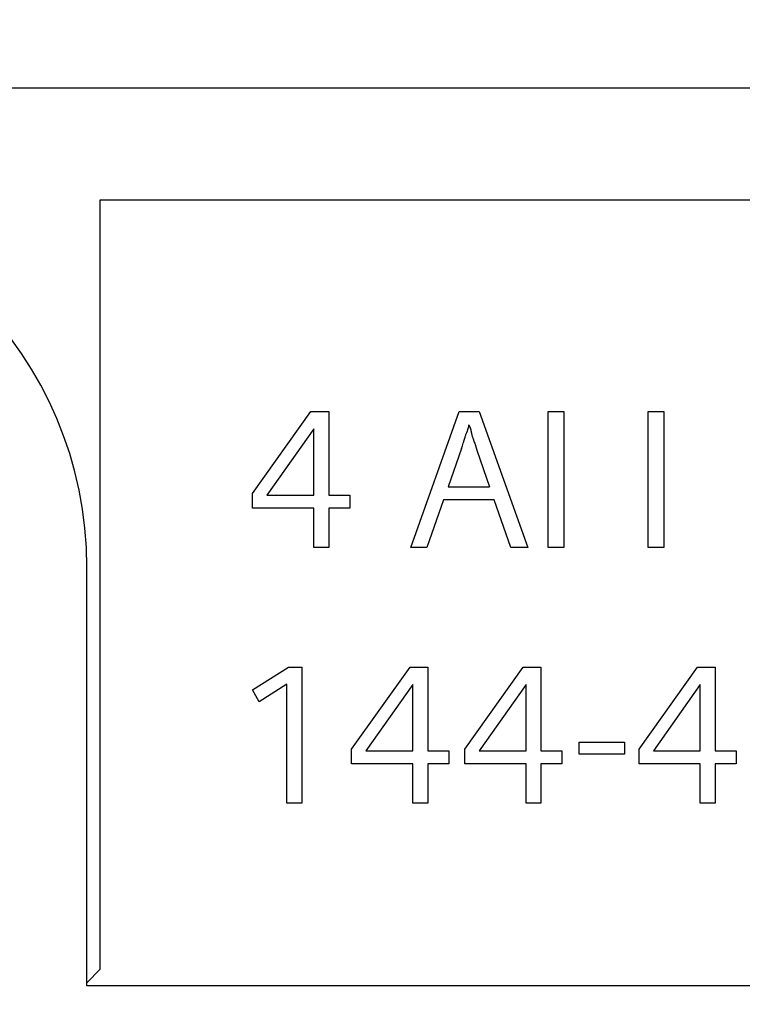
# Model space of a CAD drawing. Extents: x 0 to 594, y 0 to 420.
# Drawn here: x 271 to 280, y 227 to 239 of the extents above; entities that cross this region are included whole.
import ezdxf
from ezdxf.enums import TextEntityAlignment as Align

# ---------------------------------------------------------------- set-up
doc = ezdxf.new("R2010")
doc.units = 0
doc.header["$LTSCALE"] = 32.67
doc.layers.add('10000_FRONT', color=7, linetype='CONTINUOUS')
doc.layers.add('10100_DIM_FRONT', color=7, linetype='CONTINUOUS')
doc.dimstyles.get("Standard").update_dxf_attribs({"dimtxt": 2.5, "dimasz": 2.5, "dimexe": 1.25, "dimexo": 0.625, "dimtad": 1, "dimcen": 2.5, "dimazin": 3, "dimtfac": 1, "dimtmove": 0, "dimatfit": 3})

# ---------------------------------------------------------------- blocks, each defined once
blk = doc.blocks.new('*D1')
at = {"layer": '10100_DIM_FRONT', "color": 7, "linetype": 'CONTINUOUS'}
for p, q in [((294.817112, 230.038725), (294.817112, 205.585217)), ((249.817112, 227.538725), (249.817112, 205.585217)), ((249.817112, 207.585217), (272.317112, 207.585217)), ((294.817112, 207.585217), (272.317112, 207.585217))]:
    blk.add_line(p, q, dxfattribs=at)
for points in [[(253.317112, 208.085217), (249.817112, 207.585217), (253.317112, 207.085217)], [(291.317112, 207.085217), (294.817112, 207.585217), (291.317112, 208.085217)]]:
    blk.add_solid(points, dxfattribs=at)
blk.add_text('45', height=3.5, dxfattribs=at).set_placement((269.391334, 208.460217), (274.641334, 208.460217), align=Align.FIT)
blk = doc.blocks.new('*D3')
at = {"layer": '10100_DIM_FRONT', "color": 7, "linetype": 'CONTINUOUS'}
for p, q in [((240.217112, 246.95423), (240.217112, 192.547792)), ((304.417112, 231.738725), (304.417112, 192.547792)), ((240.217112, 194.547792), (272.317112, 194.547792)), ((304.417112, 194.547792), (272.317112, 194.547792))]:
    blk.add_line(p, q, dxfattribs=at)
for points in [[(243.717112, 195.047792), (240.217112, 194.547792), (243.717112, 194.047792)], [(300.917112, 194.047792), (304.417112, 194.547792), (300.917112, 195.047792)]]:
    blk.add_solid(points, dxfattribs=at)
blk.add_text('64.2', height=3.5, dxfattribs=at).set_placement((266.036421, 195.422792), (276.286421, 195.422792), align=Align.FIT)

msp = doc.modelspace()

# ---------------------------------------------------------------- linework, layer by layer
at = {"layer": '10000_FRONT', "color": 7, "linetype": 'CONTINUOUS'}
for p, q in [((250.867112, 238.238725), (293.867112, 238.238725)), ((272.317112, 227.206287), (272.317112, 236.838725)), ((272.317112, 236.838725), (294.817112, 236.838725)), ((274.221349, 233.162894), (274.953177, 234.187453)), ((274.953177, 234.187453), (275.175125, 234.187453)), ((275.175125, 234.187453), (275.175125, 233.1389)), ((276.202083, 232.487453), (276.806741, 234.187453)), ((276.806741, 234.187453), (277.055083, 234.187453)), ((277.055083, 234.187453), (277.664539, 232.487453)), ((277.918879, 232.487453), (277.918879, 234.187453)), ((277.918879, 234.187453), (278.115633, 234.187453)), ((278.115633, 234.187453), (278.115633, 232.487453)), ((279.171385, 232.487453), (279.171385, 234.187453)), ((279.171385, 234.187453), (279.368138, 234.187453)), ((279.368138, 234.187453), (279.368138, 232.487453)), ((274.987969, 233.969104), (274.401307, 233.1389)), ((274.987969, 233.1389), (274.987969, 233.969104)), ((276.891747, 233.901087), (276.894913, 233.909849)), ((276.894913, 233.909849), (276.898186, 233.918449)), ((276.898186, 233.918449), (276.90084, 233.925101)), ((276.90084, 233.925101), (276.90896, 233.944781)), ((276.90896, 233.944781), (276.911626, 233.951383)), ((276.911626, 233.951383), (276.914222, 233.958072)), ((276.914222, 233.958072), (276.916722, 233.964887)), ((276.916722, 233.964887), (276.91825, 233.969309)), ((276.91825, 233.969309), (276.919719, 233.973808)), ((276.919719, 233.973808), (276.921122, 233.978396)), ((276.921122, 233.978396), (276.922453, 233.983081)), ((276.922453, 233.983081), (276.923704, 233.987875)), ((276.923704, 233.987875), (276.924867, 233.992788)), ((276.924867, 233.992788), (276.925935, 233.99783)), ((276.925935, 233.99783), (276.926901, 234.003011)), ((276.926901, 234.003011), (276.927758, 234.008342)), ((276.927758, 234.008342), (276.928497, 234.013832)), ((276.928497, 234.013832), (276.929112, 234.019492)), ((276.929112, 234.019492), (276.931546, 234.014761)), ((276.931546, 234.014761), (276.933815, 234.010149)), ((276.933815, 234.010149), (276.935928, 234.005651)), ((276.935928, 234.005651), (276.937893, 234.001262)), ((276.937893, 234.001262), (276.939717, 233.996975)), ((276.939717, 233.996975), (276.941409, 233.992785)), ((276.941409, 233.992785), (276.942976, 233.988687)), ((276.942976, 233.988687), (276.944426, 233.984675)), ((276.944426, 233.984675), (276.945767, 233.980742)), ((276.945767, 233.980742), (276.947007, 233.976885)), ((276.947007, 233.976885), (276.948153, 233.973096)), ((276.948153, 233.973096), (276.949214, 233.96937)), ((276.949214, 233.96937), (276.950198, 233.965703)), ((276.950198, 233.965703), (276.951111, 233.962087)), ((276.951111, 233.962087), (276.952412, 233.956553)), ((276.952412, 233.956553), (276.953593, 233.95111)), ((276.953593, 233.95111), (276.954683, 233.945737)), ((276.954683, 233.945737), (276.955712, 233.940412)), ((276.955712, 233.940412), (276.958726, 233.924522)), ((276.958726, 233.924522), (276.959806, 233.919181)), ((276.959806, 233.919181), (276.960972, 233.913784)), ((276.960972, 233.913784), (276.962699, 233.906467)), ((276.962699, 233.906467), (276.964615, 233.899024)), ((276.852146, 233.77475), (276.857631, 233.79174)), ((276.857631, 233.79174), (276.862995, 233.808875)), ((276.862995, 233.808875), (276.865832, 233.818181)), ((276.865832, 233.818181), (276.877043, 233.85554)), ((276.877043, 233.85554), (276.879878, 233.864817)), ((276.879878, 233.864817), (276.882752, 233.874029)), ((276.882752, 233.874029), (276.88568, 233.883158)), ((276.88568, 233.883158), (276.888673, 233.892183)), ((276.888673, 233.892183), (276.891747, 233.901087)), ((276.964615, 233.899024), (276.966701, 233.891468)), ((276.966701, 233.891468), (276.96894, 233.883811)), ((276.96894, 233.883811), (276.971314, 233.876068)), ((276.971314, 233.876068), (276.973805, 233.86825)), ((276.973805, 233.86825), (276.976394, 233.860372)), ((276.976394, 233.860372), (276.979063, 233.852446)), ((276.979063, 233.852446), (276.981795, 233.844484)), ((276.981795, 233.844484), (276.995763, 233.80461)), ((276.995763, 233.80461), (277.000691, 233.790306)), ((277.000691, 233.790306), (277.010215, 233.76202)), ((276.835145, 233.724306), (276.668774, 233.244475)), ((276.835145, 233.724306), (276.846558, 233.757871)), ((276.846558, 233.757871), (276.852146, 233.77475)), ((277.010215, 233.76202), (277.028775, 233.706008)), ((277.028775, 233.706008), (277.184652, 233.244475)), ((276.668774, 233.244475), (277.184652, 233.244475)), ((274.221349, 232.976938), (274.221349, 233.162894)), ((274.401307, 233.1389), (274.987969, 233.1389)), ((275.175125, 233.1389), (275.437863, 233.1389)), ((275.437863, 233.1389), (275.437863, 232.976938)), ((276.609987, 233.082513), (276.401237, 232.487453)), ((277.243438, 233.082513), (276.609987, 233.082513)), ((277.452189, 232.487453), (277.243438, 233.082513)), ((274.987969, 232.976938), (274.221349, 232.976938)), ((274.987969, 232.487453), (274.987969, 232.976938)), ((275.175125, 232.976938), (275.175125, 232.487453)), ((275.437863, 232.976938), (275.175125, 232.976938)), ((275.175125, 232.487453), (274.987969, 232.487453)), ((276.401237, 232.487453), (276.202083, 232.487453)), ((277.664539, 232.487453), (277.452189, 232.487453)), ((278.115633, 232.487453), (277.918879, 232.487453)), ((279.368138, 232.487453), (279.171385, 232.487453)), ((272.149549, 227.001023), (272.149549, 232.238725)), ((274.221349, 230.70312), (274.670044, 230.987453)), ((274.670044, 230.987453), (274.840404, 230.987453)), ((274.840404, 230.987453), (274.840404, 229.287453)), ((275.460658, 229.962894), (276.192486, 230.987453)), ((276.192486, 230.987453), (276.414433, 230.987453)), ((276.414433, 230.987453), (276.414433, 229.9389)), ((276.876325, 229.962894), (277.608153, 230.987453)), ((277.608153, 230.987453), (277.8301, 230.987453)), ((277.8301, 230.987453), (277.8301, 229.9389)), ((279.056212, 229.962894), (279.78804, 230.987453)), ((279.78804, 230.987453), (280.009987, 230.987453)), ((280.009987, 230.987453), (280.009987, 229.9389)), ((274.30413, 230.553155), (274.221349, 230.70312)), ((274.650848, 230.773903), (274.30413, 230.553155)), ((274.650848, 229.287453), (274.650848, 230.773903)), ((276.227277, 230.769104), (275.640616, 229.9389)), ((276.227277, 229.9389), (276.227277, 230.769104)), ((277.642944, 230.769104), (277.056282, 229.9389)), ((277.642944, 229.9389), (277.642944, 230.769104)), ((279.822831, 230.769104), (279.23617, 229.9389)), ((279.822831, 229.9389), (279.822831, 230.769104)), ((275.460658, 229.776938), (275.460658, 229.962894)), ((276.876325, 229.776938), (276.876325, 229.962894)), ((278.306388, 229.899309), (278.306388, 230.049274)), ((278.306388, 230.049274), (278.873855, 230.049274)), ((278.873855, 230.049274), (278.873855, 229.899309)), ((279.056212, 229.776938), (279.056212, 229.962894)), ((275.640616, 229.9389), (276.227277, 229.9389)), ((276.414433, 229.9389), (276.677172, 229.9389)), ((276.677172, 229.9389), (276.677172, 229.776938)), ((277.056282, 229.9389), (277.642944, 229.9389)), ((277.8301, 229.9389), (278.092839, 229.9389)), ((278.092839, 229.9389), (278.092839, 229.776938)), ((278.873855, 229.899309), (278.306388, 229.899309)), ((279.23617, 229.9389), (279.822831, 229.9389)), ((280.009987, 229.9389), (280.272726, 229.9389)), ((280.272726, 229.9389), (280.272726, 229.776938)), ((276.227277, 229.776938), (275.460658, 229.776938)), ((276.227277, 229.287453), (276.227277, 229.776938)), ((276.414433, 229.776938), (276.414433, 229.287453)), ((276.677172, 229.776938), (276.414433, 229.776938)), ((277.642944, 229.776938), (276.876325, 229.776938)), ((277.642944, 229.287453), (277.642944, 229.776938)), ((277.8301, 229.776938), (277.8301, 229.287453)), ((278.092839, 229.776938), (277.8301, 229.776938)), ((279.822831, 229.776938), (279.056212, 229.776938)), ((279.822831, 229.287453), (279.822831, 229.776938)), ((280.009987, 229.776938), (280.009987, 229.287453)), ((280.272726, 229.776938), (280.009987, 229.776938)), ((274.840404, 229.287453), (274.650848, 229.287453)), ((276.414433, 229.287453), (276.227277, 229.287453)), ((277.8301, 229.287453), (277.642944, 229.287453)), ((280.009987, 229.287453), (279.822831, 229.287453)), ((272.317112, 227.206287), (272.149549, 227.038725)), ((294.317112, 227.001023), (272.149549, 227.001023))]:
    msp.add_line(p, q, dxfattribs=at)
msp.add_arc((267.367112, 232.238725), 4.782438, 0, 180, dxfattribs=at)

# ---------------------------------------------------------------- dimensions: what is measured, and where the dimension line sits
at = {"layer": '10100_DIM_FRONT', "color": 7, "linetype": 'CONTINUOUS'}
dim = msp.add_linear_dim(base=(240.217112, 194.547792), p1=(304.417112, 231.738725), p2=(240.217112, 246.95423), angle=180, dimstyle='Standard', dxfattribs=at)
dim.commit()
dim.dimension.update_dxf_attribs({"geometry": '*D3', "text_midpoint": (271.161421, 197.172792), "dimtype": 128})
dim = msp.add_linear_dim(base=(294.817112, 207.585217), p1=(249.817112, 227.538725), p2=(294.817112, 230.038725), dimstyle='Standard', dxfattribs=at)
dim.commit()
dim.dimension.update_dxf_attribs({"geometry": '*D1', "text_midpoint": (272.016334, 210.210217), "dimtype": 128})

doc.saveas('drawing.dxf')
